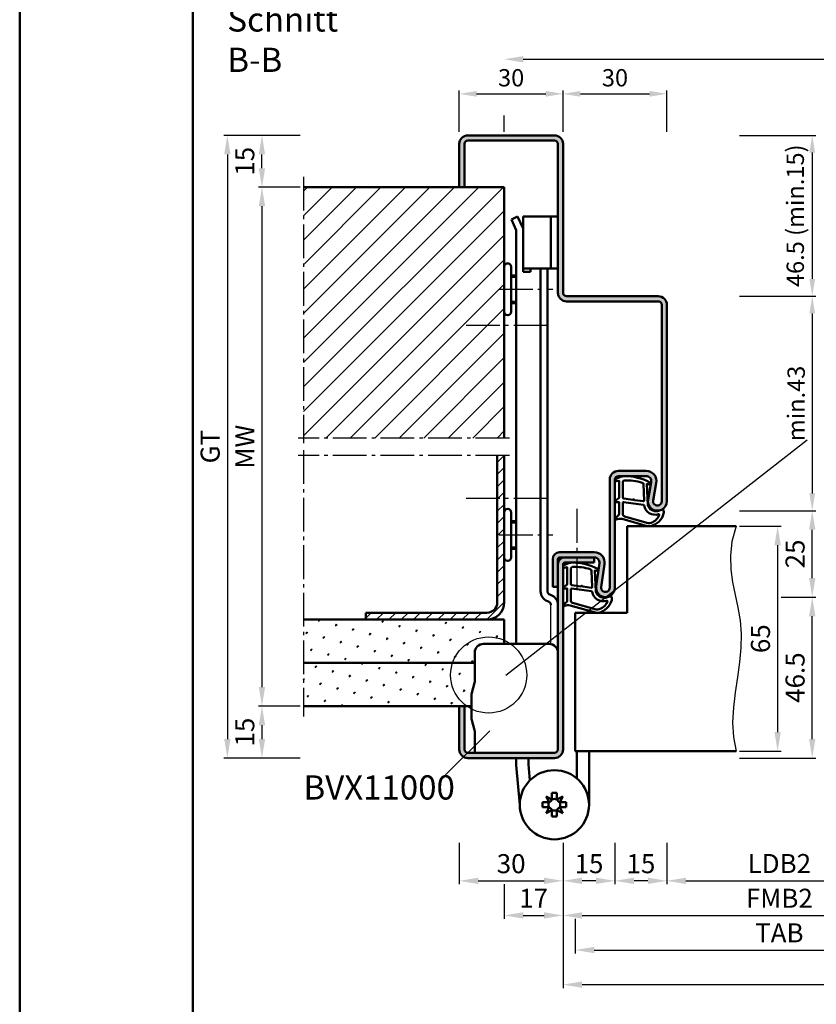
# Model space of a CAD drawing. Units: millimetres. Extents: x 0 to 4200, y -26 to 742.
# Drawn here: x 3150 to 3380, y 184 to 469 of the extents above; entities that cross this region are included whole.
import ezdxf

# ---------------------------------------------------------------- set-up
doc = ezdxf.new("R2010")
doc.units = ezdxf.units.MM
doc.linetypes.add('AM_DIN_G_W050', pattern=[13.75, 9.75, -1.5, 1, -1.5])
for name, color, linetype, lineweight in [('AM_0', 7, 'Continuous', 50), ('AM_1', 14, 'Continuous', 50), ('AM_4', 3, 'Continuous', 25), ('AM_5', 3, 'Continuous', 25), ('AM_6', 2, 'Continuous', 35), ('AM_7', 4, 'AM_DIN_G_W050', 25), ('AM_8', 1, 'Continuous', 25), ('AM_BOR', 7, 'Continuous', 50)]:
    doc.layers.add(name, color=color, linetype=linetype, lineweight=lineweight)
doc.layers.add('AM_12', color=7, linetype='Continuous', lineweight=50, plot=False)
doc.styles.get("Standard").update_dxf_attribs({"font": 'ISOCP.SHX'})
doc.dimstyles.new('AM_DIN$0', dxfattribs={"dimtxt": 5, "dimasz": 5, "dimexe": 1, "dimexo": 1, "dimgap": 1.5, "dimtad": 1, "dimdsep": 46, "dimtxsty": 'Standard', "dimcen": 0, "dimclrd": 256, "dimclre": 256, "dimclrt": 2, "dimazin": 2, "dimtp": 0.1, "dimtm": 0.1, "dimtfac": 0.71, "dimtmove": 0, "dimatfit": 3, "dimfxl": 0, "dimlwd": -1, "dimlwe": -1, "dimarcsym": 0})
pattern_1 = [(45, (-119.0536, 1020.9957), (-1.314801, 4.906903), [0.635, -4.445]), (135, (-118.829, 1021.2202), (-4.9069032, 1.3148007), [0.3175, -8.481318]), (135, (-118.773, 1021.2763), (-4.9069032, 1.3148007), [0.254, -8.544818]), (135, (-118.8852, 1021.164), (-4.9069032, 1.3148007), [0.254, -8.544818]), (105, (-118.717, 1021.3324), (-4.906903, 1.314801), [0.2032, -4.8768]), (165, (-118.9414, 1021.108), (-3.5921024, -3.5921024), [0.2032, -4.8768])]

# ---------------------------------------------------------------- blocks, each defined once
blk = doc.blocks.new('DIN_A3_BOS')
at = {"layer": 'AM_12'}
blk.add_lwpolyline([(0, 0), (420, 0), (420, 297), (0, 297)], close=True, dxfattribs=at)
at = {"layer": 'AM_BOR'}
blk.add_lwpolyline([(20, 10), (410, 10), (410, 287), (20, 287)], close=True, dxfattribs=at)
blk = doc.blocks.new('*D160')
at = {"layer": 'AM_5', "linetype": 'ByBlock'}
for p, q in [((3337, 231), (3337, 219)), ((3402, 231), (3402, 219)), ((3342.5, 220), (3396.5, 220))]:
    blk.add_line(p, q, dxfattribs=at)
at = {"layer": 'AM_5'}
for points in [[(3342.5, 220.92), (3342.5, 219.08), (3337, 220)], [(3396.5, 220.92), (3396.5, 219.08), (3402, 220)]]:
    blk.add_solid(points, dxfattribs=at)
at = {"layer": 'Defpoints', "color": 0}
for p in [(3337, 232), (3402, 232), (3402, 220)]:
    blk.add_point(p, dxfattribs=at)
at = {"layer": 'AM_5', "color": 2, "insert": (3369.5, 224.29), "char_height": 5.5, "attachment_point": 5}
blk.add_mtext('LDB2', dxfattribs=at)
blk = doc.blocks.new('*D161')
at = {"layer": 'AM_5', "linetype": 'ByBlock'}
for p, q in [((3307, 231), (3307, 209)), ((3432, 231), (3432, 209)), ((3312.5, 210), (3426.5, 210))]:
    blk.add_line(p, q, dxfattribs=at)
at = {"layer": 'AM_5'}
for points in [[(3312.5, 210.92), (3312.5, 209.08), (3307, 210)], [(3426.5, 210.92), (3426.5, 209.08), (3432, 210)]]:
    blk.add_solid(points, dxfattribs=at)
at = {"layer": 'Defpoints', "color": 0}
for p in [(3307, 232), (3432, 232), (3432, 210)]:
    blk.add_point(p, dxfattribs=at)
at = {"layer": 'AM_5', "color": 2, "insert": (3369.5, 214.25), "char_height": 5.5, "attachment_point": 5}
blk.add_mtext('FMB2', dxfattribs=at)
blk = doc.blocks.new('*D163')
at = {"layer": 'AM_5', "linetype": 'ByBlock'}
for p, q in [((3310.5, 209), (3310.5, 199)), ((3428.5, 209), (3428.5, 199)), ((3316, 200), (3423, 200))]:
    blk.add_line(p, q, dxfattribs=at)
at = {"layer": 'AM_5'}
for points in [[(3316, 200.92), (3316, 199.08), (3310.5, 200)], [(3423, 200.92), (3423, 199.08), (3428.5, 200)]]:
    blk.add_solid(points, dxfattribs=at)
at = {"layer": 'Defpoints', "color": 0}
for p in [(3310.5, 210), (3428.5, 210), (3428.5, 200)]:
    blk.add_point(p, dxfattribs=at)
at = {"layer": 'AM_5', "color": 2, "insert": (3369.5, 204.25), "char_height": 5.5, "attachment_point": 5}
blk.add_mtext('TAB', dxfattribs=at)
blk = doc.blocks.new('*D164')
at = {"layer": 'AM_5', "linetype": 'ByBlock'}
for p, q in [((3307, 231), (3307, 189)), ((3567, 231), (3567, 189)), ((3312.5, 190), (3561.5, 190))]:
    blk.add_line(p, q, dxfattribs=at)
at = {"layer": 'AM_5'}
for points in [[(3312.5, 190.92), (3312.5, 189.08), (3307, 190)], [(3561.5, 190.92), (3561.5, 189.08), (3567, 190)]]:
    blk.add_solid(points, dxfattribs=at)
at = {"layer": 'Defpoints', "color": 0}
for p in [(3307, 232), (3567, 232), (3567, 190)]:
    blk.add_point(p, dxfattribs=at)
at = {"layer": 'AM_5', "color": 2, "insert": (3437, 194.25), "char_height": 5.5, "attachment_point": 5}
blk.add_mtext('FMB', dxfattribs=at)
blk = doc.blocks.new('*D344')
at = {"layer": 'AM_5', "linetype": 'ByBlock'}
for p, q in [((3295.5, 457.5), (3578.5, 457.5)), ((3290, 436.5), (3290, 441.25)), ((3584, 436.5), (3584, 441.25))]:
    blk.add_line(p, q, dxfattribs=at)
at = {"layer": 'AM_5'}
for points in [[(3295.5, 458.42), (3295.5, 456.58), (3290, 457.5)], [(3578.5, 458.42), (3578.5, 456.58), (3584, 457.5)]]:
    blk.add_solid(points, dxfattribs=at)
at = {"layer": 'Defpoints', "color": 0}
for p in [(3584, 457.5), (3290, 435.5), (3584, 435.5)]:
    blk.add_point(p, dxfattribs=at)
at = {"layer": 'AM_5', "color": 2, "insert": (3437, 461.75), "char_height": 5.5, "attachment_point": 5}
blk.add_mtext('RRB', dxfattribs=at)
blk = doc.blocks.new('BVX11000 stumpf')
at = {"layer": 'AM_0', "ltscale": 0.5}
for p, q in [((2424.33, 3119.65), (2424.33, 3111.21)), ((2426.83, 3122.15), (2445.83, 3122.15)), ((2424.33, 3090.65), (2424.33, 3096.93))]:
    blk.add_line(p, q, dxfattribs=at)
at = {"layer": 'AM_0'}
for p, q in [((2423.45, 3107.97), (2424.29, 3110.93)), ((2423.33, 3100.9), (2423.33, 3107.15)), ((2423.45, 3100.08), (2424.29, 3097.2)), ((2453.83, 3083.25), (2453.83, 3091.15)), ((2457.33, 3091.15), (2457.33, 3075.65)), ((2436.33, 3089.15), (2436.33, 3087.1)), ((2439.83, 3087.26), (2439.83, 3089.15)), ((2436.33, 3087.1), (2437.33, 3075.65)), ((2439.83, 3087.26), (2440.23, 3082.69)), ((2446.62, 3077.2), (2444.93, 3078.06)), ((2444.93, 3078.06), (2445.78, 3076.36)), ((2446.62, 3077.2), (2446.62, 3079.05)), ((2446.62, 3079.05), (2448.04, 3079.05)), ((2448.04, 3077.2), (2448.04, 3079.05)), ((2449.74, 3078.06), (2448.04, 3077.2)), ((2448.88, 3076.36), (2449.74, 3078.06)), ((2443.93, 3074.94), (2443.93, 3076.36)), ((2445.78, 3076.36), (2443.93, 3076.36)), ((2445.78, 3074.94), (2443.93, 3074.94)), ((2445.78, 3074.94), (2444.93, 3073.25)), ((2444.93, 3073.25), (2446.62, 3074.1)), ((2446.62, 3074.1), (2446.62, 3072.25)), ((2448.04, 3074.1), (2448.04, 3072.25)), ((2448.04, 3074.1), (2449.74, 3073.25)), ((2448.88, 3076.36), (2450.73, 3076.36)), ((2448.88, 3074.94), (2450.73, 3074.94)), ((2449.74, 3073.25), (2448.88, 3074.94)), ((2450.73, 3074.94), (2450.73, 3076.36)), ((2446.62, 3072.25), (2448.04, 3072.25))]:
    blk.add_line(p, q, dxfattribs=at)
blk.add_circle((2447.33, 3075.65), 10, dxfattribs=at)
at = {"layer": 'AM_0', "ltscale": 0.5}
for centre, start, end in [((2426.83, 3119.65), 90, 180), ((2445.83, 3119.65), 0, 90)]:
    blk.add_arc(centre, 2.5, start, end, dxfattribs=at)
at = {"layer": 'AM_0'}
for centre, radius, start, end in [((2423.33, 3111.21), 1, 344.0546, 0), ((2426.33, 3107.15), 3, 164.0546, 180), ((2426.33, 3100.9), 3, 180, 195.9454), ((2423.33, 3096.93), 1, 0, 15.9454), ((2445.07, 3077.91), 1.7, 294.6243, 335.3757), ((2447.33, 3075.65), 1.7, 65.3757, 114.6243), ((2449.59, 3077.91), 1.7, 204.6243, 245.3757), ((2447.33, 3075.65), 1.7, 155.3757, 204.6243), ((2445.07, 3073.39), 1.7, 24.6243, 65.3757), ((2447.33, 3075.65), 1.7, 245.3757, 294.6243), ((2449.59, 3073.39), 1.7, 114.6243, 155.3757), ((2447.33, 3075.65), 1.7, 335.3757, 24.6243)]:
    blk.add_arc(centre, radius, start, end, dxfattribs=at)
blk = doc.blocks.new('*D345')
at = {"layer": 'AM_5', "linetype": 'ByBlock'}
for p, q in [((3231, 270.5), (3219, 270.5)), ((3220, 265), (3220, 261)), ((3231, 255.5), (3219, 255.5))]:
    blk.add_line(p, q, dxfattribs=at)
at = {"layer": 'AM_5'}
for points in [[(3219.08, 265), (3220.92, 265), (3220, 270.5)], [(3219.08, 261), (3220.92, 261), (3220, 255.5)]]:
    blk.add_solid(points, dxfattribs=at)
at = {"layer": 'Defpoints', "color": 0}
for p in [(3232, 270.5), (3220, 255.5), (3232, 255.5)]:
    blk.add_point(p, dxfattribs=at)
at = {"layer": 'AM_5', "color": 2, "insert": (3215.75, 263), "char_height": 5.5, "attachment_point": 5, "rotation": 90}
blk.add_mtext('15', dxfattribs=at)
blk = doc.blocks.new('*D355')
at = {"layer": 'AM_5', "linetype": 'ByBlock'}
for p, q in [((3358, 322.5), (3370, 322.5)), ((3369, 317), (3369, 263)), ((3358, 257.5), (3370, 257.5))]:
    blk.add_line(p, q, dxfattribs=at)
at = {"layer": 'AM_5'}
for points in [[(3368.08, 317), (3369.92, 317), (3369, 322.5)], [(3368.08, 263), (3369.92, 263), (3369, 257.5)]]:
    blk.add_solid(points, dxfattribs=at)
at = {"layer": 'Defpoints', "color": 0}
for p in [(3357, 322.5), (3357, 257.5), (3369, 257.5)]:
    blk.add_point(p, dxfattribs=at)
at = {"layer": 'AM_5', "color": 2, "insert": (3364.75, 290), "char_height": 5.5, "attachment_point": 5, "rotation": 90}
blk.add_mtext('65', dxfattribs=at)
blk = doc.blocks.new('*D346')
at = {"layer": 'AM_5', "linetype": 'ByBlock'}
for p, q in [((3370, 302), (3380, 302)), ((3379, 261), (3379, 296.5)), ((3358, 255.5), (3380, 255.5))]:
    blk.add_line(p, q, dxfattribs=at)
at = {"layer": 'AM_5'}
for points in [[(3378.08, 296.5), (3379.92, 296.5), (3379, 302)], [(3378.08, 261), (3379.92, 261), (3379, 255.5)]]:
    blk.add_solid(points, dxfattribs=at)
at = {"layer": 'Defpoints', "color": 0}
for p in [(3369, 302), (3379, 302), (3357, 255.5)]:
    blk.add_point(p, dxfattribs=at)
at = {"layer": 'AM_5', "color": 2, "insert": (3374.75, 278.75), "char_height": 5.5, "attachment_point": 5, "rotation": 90}
blk.add_mtext('46.5', dxfattribs=at)
blk = doc.blocks.new('*D347')
at = {"layer": 'AM_5', "linetype": 'ByBlock'}
for p, q in [((3358, 327), (3380, 327)), ((3379, 307.5), (3379, 321.5)), ((3370, 302), (3380, 302))]:
    blk.add_line(p, q, dxfattribs=at)
at = {"layer": 'AM_5'}
for points in [[(3378.08, 321.5), (3379.92, 321.5), (3379, 327)], [(3378.08, 307.5), (3379.92, 307.5), (3379, 302)]]:
    blk.add_solid(points, dxfattribs=at)
at = {"layer": 'Defpoints', "color": 0}
for p in [(3357, 327), (3379, 327), (3369, 302)]:
    blk.add_point(p, dxfattribs=at)
at = {"layer": 'AM_5', "color": 2, "insert": (3374.75, 314.5), "char_height": 5.5, "attachment_point": 5, "rotation": 90}
blk.add_mtext('25', dxfattribs=at)
blk = doc.blocks.new('*D348')
at = {"layer": 'AM_5', "linetype": 'ByBlock'}
for p, q in [((3277, 231), (3277, 219)), ((3307, 231), (3307, 219)), ((3282.5, 220), (3301.5, 220))]:
    blk.add_line(p, q, dxfattribs=at)
at = {"layer": 'AM_5'}
for points in [[(3282.5, 220.92), (3282.5, 219.08), (3277, 220)], [(3301.5, 220.92), (3301.5, 219.08), (3307, 220)]]:
    blk.add_solid(points, dxfattribs=at)
at = {"layer": 'Defpoints', "color": 0}
for p in [(3277, 232), (3307, 232), (3307, 220)]:
    blk.add_point(p, dxfattribs=at)
at = {"layer": 'AM_5', "color": 2, "insert": (3292, 224.25), "char_height": 5.5, "attachment_point": 5}
blk.add_mtext('30', dxfattribs=at)
blk = doc.blocks.new('*D349')
at = {"layer": 'AM_5', "linetype": 'ByBlock'}
for p, q in [((3307, 231), (3307, 219)), ((3322, 231), (3322, 219)), ((3316.5, 220), (3312.5, 220))]:
    blk.add_line(p, q, dxfattribs=at)
at = {"layer": 'AM_5'}
for points in [[(3312.5, 220.92), (3312.5, 219.08), (3307, 220)], [(3316.5, 220.92), (3316.5, 219.08), (3322, 220)]]:
    blk.add_solid(points, dxfattribs=at)
at = {"layer": 'Defpoints', "color": 0}
for p in [(3307, 232), (3322, 232), (3307, 220)]:
    blk.add_point(p, dxfattribs=at)
at = {"layer": 'AM_5', "color": 2, "insert": (3314.5, 224.25), "char_height": 5.5, "attachment_point": 5}
blk.add_mtext('15', dxfattribs=at)
blk = doc.blocks.new('*D350')
at = {"layer": 'AM_5', "linetype": 'ByBlock'}
for p, q in [((3322, 231), (3322, 219)), ((3337, 231), (3337, 219)), ((3331.5, 220), (3327.5, 220))]:
    blk.add_line(p, q, dxfattribs=at)
at = {"layer": 'AM_5'}
for points in [[(3327.5, 220.92), (3327.5, 219.08), (3322, 220)], [(3331.5, 220.92), (3331.5, 219.08), (3337, 220)]]:
    blk.add_solid(points, dxfattribs=at)
at = {"layer": 'Defpoints', "color": 0}
for p in [(3322, 232), (3337, 232), (3322, 220)]:
    blk.add_point(p, dxfattribs=at)
at = {"layer": 'AM_5', "color": 2, "insert": (3329.5, 224.25), "char_height": 5.5, "attachment_point": 5}
blk.add_mtext('15', dxfattribs=at)
blk = doc.blocks.new('*D351')
at = {"layer": 'AM_5', "linetype": 'ByBlock'}
for p, q in [((3231, 420.5), (3219, 420.5)), ((3220, 415), (3220, 276)), ((3231, 270.5), (3219, 270.5))]:
    blk.add_line(p, q, dxfattribs=at)
at = {"layer": 'AM_5'}
for points in [[(3219.08, 415), (3220.92, 415), (3220, 420.5)], [(3219.08, 276), (3220.92, 276), (3220, 270.5)]]:
    blk.add_solid(points, dxfattribs=at)
at = {"layer": 'Defpoints', "color": 0}
for p in [(3232, 420.5), (3220, 270.5), (3232, 270.5)]:
    blk.add_point(p, dxfattribs=at)
at = {"layer": 'AM_5', "color": 2, "insert": (3215.75, 345.5), "char_height": 5.5, "attachment_point": 5, "rotation": 90}
blk.add_mtext('MW', dxfattribs=at)
blk = doc.blocks.new('*D352')
at = {"layer": 'AM_5', "linetype": 'ByBlock'}
for p, q in [((3231, 435.5), (3219, 435.5)), ((3220, 426), (3220, 430)), ((3231, 420.5), (3219, 420.5))]:
    blk.add_line(p, q, dxfattribs=at)
at = {"layer": 'AM_5'}
for points in [[(3219.08, 430), (3220.92, 430), (3220, 435.5)], [(3219.08, 426), (3220.92, 426), (3220, 420.5)]]:
    blk.add_solid(points, dxfattribs=at)
at = {"layer": 'Defpoints', "color": 0}
for p in [(3220, 435.5), (3232, 435.5), (3232, 420.5)]:
    blk.add_point(p, dxfattribs=at)
at = {"layer": 'AM_5', "color": 2, "insert": (3215.75, 428), "char_height": 5.5, "attachment_point": 5, "rotation": 90}
blk.add_mtext('15', dxfattribs=at)
blk = doc.blocks.new('*D353')
at = {"layer": 'AM_5', "linetype": 'ByBlock'}
for p, q in [((3231, 435.5), (3209, 435.5)), ((3210, 430), (3210, 261)), ((3231, 255.5), (3209, 255.5))]:
    blk.add_line(p, q, dxfattribs=at)
at = {"layer": 'AM_5'}
for points in [[(3209.08, 430), (3210.92, 430), (3210, 435.5)], [(3209.08, 261), (3210.92, 261), (3210, 255.5)]]:
    blk.add_solid(points, dxfattribs=at)
at = {"layer": 'Defpoints', "color": 0}
for p in [(3232, 435.5), (3210, 255.5), (3232, 255.5)]:
    blk.add_point(p, dxfattribs=at)
at = {"layer": 'AM_5', "color": 2, "insert": (3205.74, 345.5), "char_height": 5.5, "attachment_point": 5, "rotation": 90}
blk.add_mtext('GT', dxfattribs=at)
blk = doc.blocks.new('*D354')
at = {"layer": 'AM_5', "linetype": 'ByBlock'}
for p, q in [((3307, 231), (3307, 209)), ((3290, 219), (3290, 209)), ((3295.5, 210), (3301.5, 210))]:
    blk.add_line(p, q, dxfattribs=at)
at = {"layer": 'AM_5'}
for points in [[(3295.5, 210.92), (3295.5, 209.08), (3290, 210)], [(3301.5, 210.92), (3301.5, 209.08), (3307, 210)]]:
    blk.add_solid(points, dxfattribs=at)
at = {"layer": 'Defpoints', "color": 0}
for p in [(3307, 232), (3290, 220), (3307, 210)]:
    blk.add_point(p, dxfattribs=at)
at = {"layer": 'AM_5', "color": 2, "insert": (3298.5, 214.25), "char_height": 5.5, "attachment_point": 5}
blk.add_mtext('17', dxfattribs=at)
blk = doc.blocks.new('*D396')
at = {"layer": 'AM_5', "linetype": 'ByBlock'}
for p, q in [((3277, 436.5), (3277, 448.5)), ((3282, 447.5), (3302, 447.5)), ((3307, 436.5), (3307, 448.5))]:
    blk.add_line(p, q, dxfattribs=at)
at = {"layer": 'AM_5'}
for points in [[(3282, 448.33), (3282, 446.67), (3277, 447.5)], [(3302, 448.33), (3302, 446.67), (3307, 447.5)]]:
    blk.add_solid(points, dxfattribs=at)
at = {"layer": 'Defpoints', "color": 0}
for p in [(3307, 447.5), (3277, 435.5), (3307, 435.5)]:
    blk.add_point(p, dxfattribs=at)
at = {"layer": 'AM_5', "color": 2, "insert": (3292, 451.5), "char_height": 5, "attachment_point": 5}
blk.add_mtext('30', dxfattribs=at)
blk = doc.blocks.new('*D397')
at = {"layer": 'AM_5', "linetype": 'ByBlock'}
for p, q in [((3307, 436.5), (3307, 448.5)), ((3312, 447.5), (3332, 447.5)), ((3337, 436.5), (3337, 448.5))]:
    blk.add_line(p, q, dxfattribs=at)
at = {"layer": 'AM_5'}
for points in [[(3312, 448.33), (3312, 446.67), (3307, 447.5)], [(3332, 448.33), (3332, 446.67), (3337, 447.5)]]:
    blk.add_solid(points, dxfattribs=at)
at = {"layer": 'Defpoints', "color": 0}
for p in [(3337, 447.5), (3307, 435.5), (3337, 435.5)]:
    blk.add_point(p, dxfattribs=at)
at = {"layer": 'AM_5', "color": 2, "insert": (3322, 451.5), "char_height": 5, "attachment_point": 5}
blk.add_mtext('30', dxfattribs=at)
blk = doc.blocks.new('*D398')
at = {"layer": 'AM_5', "linetype": 'ByBlock'}
for p, q in [((3358, 435.5), (3380, 435.5)), ((3379, 430.5), (3379, 394)), ((3358, 389), (3380, 389))]:
    blk.add_line(p, q, dxfattribs=at)
at = {"layer": 'AM_5'}
for points in [[(3378.17, 430.5), (3379.83, 430.5), (3379, 435.5)], [(3378.17, 394), (3379.83, 394), (3379, 389)]]:
    blk.add_solid(points, dxfattribs=at)
at = {"layer": 'Defpoints', "color": 0}
for p in [(3357, 435.5), (3357, 389), (3379, 389)]:
    blk.add_point(p, dxfattribs=at)
at = {"layer": 'AM_5', "color": 2, "insert": (3374.75, 412.25), "char_height": 5, "attachment_point": 5, "rotation": 90}
blk.add_mtext('46.5 (min.15)', dxfattribs=at)
blk = doc.blocks.new('*D399')
at = {"layer": 'AM_5', "linetype": 'ByBlock'}
for p, q in [((3358, 389), (3380, 389)), ((3379, 384), (3379, 332)), ((3358, 327), (3380, 327))]:
    blk.add_line(p, q, dxfattribs=at)
at = {"layer": 'AM_5'}
for points in [[(3378.17, 384), (3379.83, 384), (3379, 389)], [(3378.17, 332), (3379.83, 332), (3379, 327)]]:
    blk.add_solid(points, dxfattribs=at)
at = {"layer": 'Defpoints', "color": 0}
for p in [(3357, 389), (3357, 327), (3379, 327)]:
    blk.add_point(p, dxfattribs=at)
at = {"layer": 'AM_5', "color": 2, "insert": (3375, 358), "char_height": 5, "attachment_point": 5, "rotation": 90}
blk.add_mtext('min.43', dxfattribs=at)

msp = doc.modelspace()

# ---------------------------------------------------------------- hatches: boundary and pattern name
at = {"layer": 'AM_8'}
h = msp.add_hatch(color=256, dxfattribs=at)
h.dxf.hatch_style = 1
h.paths.add_polyline_path([(3337, 386.5, 0.4142136), (3334.5, 389), (3308, 389, -0.4142136), (3307, 390), (3307, 433, 0.4142136), (3304.5, 435.5), (3279.5, 435.5, 0.4142136), (3277, 433), (3277, 420.5), (3278.5, 420.5), (3278.5, 433, -0.4142136), (3279.5, 434), (3304.5, 434, -0.4142136), (3305.5, 433), (3305.5, 390, 0.4142136), (3308, 387.5), (3334.5, 387.5, -0.4142136), (3335.5, 386.5), (3335.5, 329.75, -1.0968549), (3333.021, 329.979), (3333.949, 334.949, 0.4693847), (3331, 338.5), (3323, 338.5, 0.4142136), (3320.5, 336), (3320.5, 304.75, -1.0753541), (3318.013, 304.931), (3318.983, 311.566, 0.4574018), (3316.015, 315), (3306, 315, 0.4142136), (3304, 313), (3304, 305), (3305.5, 305), (3305.5, 313, -0.4142136), (3306, 313.5), (3316.015, 313.5, -0.4574018), (3317.499, 311.783), (3316.529, 305.148, 1.0753541), (3322, 304.75), (3322, 336, -0.4142136), (3323, 337), (3331, 337, -0.4693847), (3332.475, 335.225), (3331.547, 330.255, 1.0968549), (3337, 329.75)])
h = msp.add_hatch(dxfattribs=at)
h.set_pattern_fill('_U', color=256, scale=5, angle=45, pattern_type=0)
h.set_pattern_definition([(45, (-119.0536, 1020.9957), (-3.535534, 3.535534), [])])
h.paths.add_polyline_path([(3290, 420.5), (3232, 420.5), (3232, 348), (3290, 348)])
h = msp.add_hatch(dxfattribs=at)
h.set_pattern_fill('_U', color=256, scale=2.5, angle=45, pattern_type=0)
h.set_pattern_definition([(45, (-119.0536, 1020.9957), (-1.767767, 1.767767), [])])
h.paths.add_polyline_path([(3290, 300.5), (3290, 343), (3288, 343), (3288, 300.5, -0.4142136), (3285, 297.5), (3250, 297.5), (3250, 295.5), (3285, 295.5, 0.4142136)])
h = msp.add_hatch(color=256, dxfattribs=at)
h.dxf.hatch_style = 1
h.paths.add_polyline_path([(3307, 311.5, -0.4142136), (3307.5, 312), (3316, 312), (3316, 313.5), (3307.5, 313.5, 0.4142136), (3305.5, 311.5), (3305.5, 258, -0.4142136), (3304.5, 257), (3279.5, 257, -0.4142136), (3278.5, 258), (3278.5, 270.5), (3277, 270.5), (3277, 258, 0.4142136), (3279.5, 255.5), (3304.5, 255.5, 0.4142136), (3307, 258)])
h = msp.add_hatch(dxfattribs=at)
h.set_pattern_fill('SWAMP', color=256, scale=0.2, angle=45)
h.set_pattern_definition(pattern_1)
h.paths.add_polyline_path([(3290, 295.5), (3232, 295.5), (3232, 283), (3281.5, 283), (3281.5, 286, -0.4142136), (3284, 288.5), (3290, 288.5)])
h = msp.add_hatch(dxfattribs=at)
h.set_pattern_fill('SWAMP', color=256, scale=0.2, angle=45)
h.set_pattern_definition(pattern_1)
h.paths.add_polyline_path([(3281.5, 283), (3232, 283), (3232, 270.5), (3280.5, 270.5), (3280.5, 273.493, -0.0696874), (3280.615, 274.317), (3281.462, 277.278, 0.0696874), (3281.5, 277.553)])

# ---------------------------------------------------------------- linework, layer by layer
msp.add_line((3303.5, 288.449), (3303.5, 299.807))
at = {"layer": 'AM_0'}
for p, q in [((3279.5, 435.5), (3304.5, 435.5)), ((3277, 420.5), (3277, 433)), ((3278.5, 420.5), (3278.5, 433)), ((3279.5, 434), (3304.5, 434)), ((3305.5, 433), (3305.5, 390)), ((3307, 390), (3307, 433)), ((3290, 420.5), (3232, 420.5)), ((3290, 420.5), (3290, 348)), ((3292.072, 411.143), (3293.879, 412)), ((3292.072, 411.143), (3293.5, 408.13)), ((3293.879, 412), (3295.5, 408.58)), ((3295.5, 412), (3305.5, 412)), ((3295.5, 396), (3295.5, 412)), ((3303.5, 397), (3303.5, 412)), ((3293.5, 408.13), (3293.5, 288.5)), ((3292, 384.5), (3292, 397.5)), ((3295.5, 397), (3305.5, 397)), ((3295.5, 396), (3297.6, 396)), ((3297.6, 396), (3297.6, 397)), ((3300.5, 397), (3300.5, 303.7)), ((3302.5, 303.7), (3302.5, 397)), ((3292, 395), (3293.5, 395)), ((3308, 389), (3334.5, 389)), ((3308, 387.5), (3334.5, 387.5)), ((3292, 387), (3293.5, 387)), ((3335.5, 386.5), (3335.5, 329.75)), ((3337, 329.75), (3337, 386.5)), ((3288, 300.5), (3288, 343)), ((3290, 343), (3290, 300.5)), ((3320.5, 304.75), (3320.5, 336)), ((3322, 336), (3322, 304.75)), ((3331, 338.5), (3323, 338.5)), ((3331, 337), (3323, 337)), ((3331.547, 330.255), (3332.475, 335.225)), ((3333.021, 329.979), (3333.949, 334.949)), ((3292, 313.5), (3292, 326.5)), ((3292, 324), (3293.5, 324)), ((3325.5, 322.5), (3357, 322.5)), ((3325.5, 322.5), (3325.5, 297.5)), ((3292, 316), (3293.5, 316)), ((3316.015, 315), (3306, 315)), ((3316.015, 313.5), (3306, 313.5)), ((3316, 313.5), (3316, 312)), ((3304, 313), (3304, 305)), ((3305.5, 258), (3305.5, 313)), ((3307, 258), (3307, 311.5)), ((3307.5, 312), (3316, 312)), ((3317.499, 311.783), (3316.529, 305.148)), ((3318.983, 311.566), (3318.013, 304.931)), ((3304, 305), (3305.5, 305)), ((3303.526, 302.627), (3303.158, 302.761)), ((3302.842, 300.747), (3302.474, 300.881)), ((3285, 297.5), (3250, 297.5)), ((3250, 295.5), (3250, 297.5)), ((3310.5, 297.5), (3310.5, 257.5)), ((3310.5, 297.5), (3325.5, 297.5)), ((3290, 295.5), (3232, 295.5)), ((3290, 295.5), (3290, 288.5)), ((3281.5, 283), (3232, 283)), ((3280.5, 270.5), (3232, 270.5)), ((3277, 270.5), (3277, 258)), ((3278.5, 270.5), (3278.5, 258)), ((3279.5, 257), (3304.5, 257)), ((3310.5, 257.5), (3357, 257.5)), ((3279.5, 255.5), (3304.5, 255.5))]:
    msp.add_line(p, q, dxfattribs=at)
for centre, radius, start, end in [((3279.5, 433), 2.5, 90, 180), ((3304.5, 433), 2.5, 0, 90), ((3279.5, 433), 1, 90, 180), ((3304.5, 433), 1, 0, 90), ((3291, 397.5), 1, 0, 180), ((3308, 390), 2.5, 180, 270), ((3308, 390), 1, 180, 270), ((3334.5, 386.5), 2.5, 0, 90), ((3334.5, 386.5), 1, 0, 90), ((3291, 384.5), 1, 180, 0), ((3323, 336), 2.5, 90, 180), ((3323, 336), 1, 90, 180), ((3331, 335.5), 3, 349.42142, 90), ((3331, 335.5), 1.5, 349.42142, 90), ((3334.25, 329.75), 2.75, 169.42142, 0), ((3291, 326.5), 1, 0, 180), ((3334.25, 329.75), 1.25, 169.42142, 0), ((3291, 313.5), 1, 180, 0), ((3306, 313), 2, 90, 180), ((3307.5, 311.5), 2, 90, 180), ((3306, 313), 0.5, 90, 180), ((3316.015, 312), 3, 351.68224, 90), ((3316.015, 312), 1.5, 351.68224, 90), ((3307.5, 311.5), 0.5, 90, 180), ((3319.25, 304.75), 2.75, 171.68224, 0), ((3319.25, 304.75), 1.25, 171.68224, 0), ((3303.5, 303.7), 3, 180, 250), ((3303.5, 303.7), 1, 180, 250), ((3302.5, 299.807), 3, 0, 70), ((3285, 300.5), 5, 270, 0), ((3285, 300.5), 3, 270, 0), ((3302.5, 299.807), 1, 0, 70), ((3279.5, 258), 2.5, 180, 270), ((3279.5, 258), 1, 180, 270), ((3304.5, 258), 1, 270, 0), ((3304.5, 258), 2.5, 270, 0)]:
    msp.add_arc(centre, radius, start, end, dxfattribs=at)
at = {"layer": 'AM_1'}
for p, q in [((3292, 394.6), (3293.5, 394.6)), ((3292, 387.4), (3293.5, 387.4)), ((3292, 323.6), (3293.5, 323.6)), ((3292, 316.4), (3293.5, 316.4))]:
    msp.add_line(p, q, dxfattribs=at)
for points in [[(3322.15, 336.05, 0.8225617), (3322.353, 335.498), (3323.203, 335.672), (3323.203, 330.705), (3322.081, 329.831, 0.7467354), (3322.176, 329.509), (3323.203, 329.494), (3323.203, 326.044, -0.2039215), (3323.049, 325.684), (3322.062, 324.738, 0.8105302), (3322.269, 324.406), (3322.368, 324.441, -0.1645), (3324.042, 324.63), (3331.348, 322.542, 0.0661149), (3332.195, 322.517, 0.2820378), (3336.057, 326.172, 0.1590275), (3335.959, 327.215, 0.3764163), (3335.718, 327.324), (3334.301, 326.845, -0.3762127), (3331.486, 328.64), (3331.206, 334.754), (3331.828, 334.578, 0.7987948), (3332.035, 335.185, 0.1245897), (3324.761, 336.993, 0.1623187)], [(3324.253, 335.255), (3324.253, 330.797, 0.3782425), (3324.515, 330.499), (3327.172, 330.129, 0.236068), (3327.257, 330.159), (3327.361, 330.267, -0.5), (3327.519, 330.247), (3327.594, 330.116, 0.236068), (3327.668, 330.067), (3330.23, 329.715, 0.4511235), (3330.399, 329.864), (3330.214, 334.619, 0.3316729), (3329.857, 335.098, 0.0849517), (3324.751, 335.755, 0.4135048)], [(3324.253, 329.27), (3324.253, 326.058, 0.3015522), (3324.711, 325.367), (3331.568, 323.419, 0.0278584), (3331.99, 323.394, 0.2581461), (3334.804, 325.749, 0.6319644), (3334.54, 325.983, -0.4552489), (3330.399, 328.507, 0.3823944), (3330.224, 328.708), (3324.505, 329.493, 0.4511235)], [(3307.15, 311.05, 0.8225617), (3307.353, 310.498), (3308.203, 310.672), (3308.203, 305.705), (3307.081, 304.831, 0.7467354), (3307.176, 304.509), (3308.203, 304.494), (3308.203, 301.044, -0.2039215), (3308.049, 300.684), (3307.062, 299.738, 0.8105302), (3307.269, 299.406), (3307.368, 299.441, -0.1645), (3309.042, 299.63), (3316.348, 297.542, 0.0661149), (3317.195, 297.517, 0.2820378), (3321.057, 301.172, 0.1590275), (3320.959, 302.215, 0.3764163), (3320.718, 302.324), (3319.301, 301.845, -0.3762127), (3316.486, 303.64), (3316.206, 309.754), (3316.828, 309.578, 0.7987948), (3317.035, 310.185, 0.1245897), (3309.761, 311.993, 0.1623187)], [(3309.253, 310.255), (3309.253, 305.797, 0.3782425), (3309.515, 305.499), (3312.172, 305.129, 0.236068), (3312.257, 305.159), (3312.361, 305.267, -0.5), (3312.519, 305.247), (3312.594, 305.116, 0.236068), (3312.668, 305.067), (3315.23, 304.715, 0.4511235), (3315.399, 304.864), (3315.214, 309.619, 0.3316729), (3314.857, 310.098, 0.0849517), (3309.751, 310.755, 0.4135048)], [(3309.253, 304.27), (3309.253, 301.058, 0.3015522), (3309.711, 300.367), (3316.568, 298.419, 0.0278584), (3316.99, 298.394, 0.2581461), (3319.804, 300.749, 0.6319644), (3319.54, 300.983, -0.4552489), (3315.399, 303.507, 0.3823944), (3315.224, 303.708), (3309.505, 304.493, 0.4511235)]]:
    msp.add_lwpolyline(points, format="xyb", close=True, dxfattribs=at)
at = {"layer": 'AM_4'}
for p, q in [((3290.5, 279.5), (3377.5, 347.472)), ((3273.081, 250.665), (3285.809, 263.393))]:
    msp.add_line(p, q, dxfattribs=at)
msp.add_lwpolyline([(3357, 322.5), (3355.793, 318.055), (3355.34, 313.923), (3355.464, 310.028), (3355.986, 306.292), (3356.73, 302.642), (3357.517, 298.999), (3358.169, 295.289), (3358.51, 291.435), (3358.416, 287.383), (3357.986, 283.167), (3357.375, 278.841), (3356.737, 274.46), (3356.226, 270.081), (3355.997, 265.758), (3356.204, 261.546), (3357, 257.5)], dxfattribs=at)
msp.add_circle((3285.5, 279.5), 11, dxfattribs=at)
at = {"layer": 'AM_7'}
for p, q in [((3232, 423.5), (3232, 346.5)), ((3288.5, 391), (3304, 391)), ((3302.5, 380.5), (3277.5, 380.5)), ((3291.5, 348), (3230.5, 348)), ((3232, 344.5), (3232, 267.5)), ((3291.5, 343), (3230.5, 343)), ((3302.5, 330.5), (3277.5, 330.5)), ((3311, 327.5), (3311, 302.5)), ((3288.5, 320), (3304, 320))]:
    msp.add_line(p, q, dxfattribs=at)

# ---------------------------------------------------------------- block references
at = {"layer": 'AM_0', "lineweight": 0, "xscale": 2.5, "yscale": 2.5, "zscale": 2.5}
msp.add_blockref('DIN_A3_BOS', (3150, 0), dxfattribs=at)
at = {"layer": 'AM_0'}
msp.add_blockref('BVX11000 stumpf', (857.169, -2833.654), dxfattribs=at)

# ---------------------------------------------------------------- texts
at = {"layer": 'AM_0', "insert": (3210, 472.5), "char_height": 7, "width": 50, "attachment_point": 1}
msp.add_mtext('Schnitt B-B', dxfattribs=at)
at = {"layer": 'AM_6', "insert": (3232, 250.5), "char_height": 7, "width": 40, "attachment_point": 1}
msp.add_mtext('{\\C2;BVX11000}', dxfattribs=at)

# ---------------------------------------------------------------- dimensions: what is measured, and where the dimension line sits
at = {"layer": 'AM_5'}
dim = msp.add_linear_dim(base=(3584, 457.5), p1=(3290, 435.5), p2=(3584, 435.5), text='RRB', dimstyle='AM_DIN$0', override={"dimtxt": 5.5, "dimasz": 5.5}, dxfattribs=at)
dim.commit()
dim.dimension.update_dxf_attribs({"geometry": '*D344', "text_midpoint": (3437, 461.75)})
for base, p1, p2, picture, middle in [((3307, 447.5), (3277, 435.5), (3307, 435.5), '*D396', (3292, 451.5)), ((3337, 447.5), (3307, 435.5), (3337, 435.5), '*D397', (3322, 451.5))]:
    dim = msp.add_linear_dim(base=base, p1=p1, p2=p2, dimstyle='AM_DIN$0', dxfattribs=at)
    dim.commit()
    dim.dimension.update_dxf_attribs({"geometry": picture, "text_midpoint": middle})
for base, p1, p2, angle, text, picture, middle in [((3210, 255.5), (3232, 435.5), (3232, 255.5), 90, 'GT', '*D353', (3205.74, 345.5)), ((3220, 270.5), (3232, 420.5), (3232, 270.5), 90, 'MW', '*D351', (3215.75, 345.5)), ((3432, 210), (3307, 232), (3432, 232), 0, 'FMB2', '*D161', (3369.5, 214.251)), ((3567, 190), (3307, 232), (3567, 232), 0, 'FMB', '*D164', (3437, 194.25)), ((3402, 220), (3337, 232), (3402, 232), 0, 'LDB2', '*D160', (3369.5, 224.288)), ((3428.5, 200), (3310.5, 210), (3428.5, 210), 0, 'TAB', '*D163', (3369.5, 204.25))]:
    dim = msp.add_linear_dim(base=base, p1=p1, p2=p2, angle=angle, text=text, dimstyle='AM_DIN$0', override={"dimtxt": 5.5, "dimasz": 5.5}, dxfattribs=at)
    dim.commit()
    dim.dimension.update_dxf_attribs({"geometry": picture, "text_midpoint": middle})
for base, p1, p2, picture, middle in [((3220, 435.5), (3232, 420.5), (3232, 435.5), '*D352', (3215.75, 428)), ((3379, 327), (3369, 302), (3357, 327), '*D347', (3374.749, 314.5)), ((3369, 257.5), (3357, 322.5), (3357, 257.5), '*D355', (3364.75, 290)), ((3379, 302), (3357, 255.5), (3369, 302), '*D346', (3374.75, 278.75)), ((3220, 255.5), (3232, 270.5), (3232, 255.5), '*D345', (3215.75, 263))]:
    dim = msp.add_linear_dim(base=base, p1=p1, p2=p2, angle=90, dimstyle='AM_DIN$0', override={"dimtxt": 5.5, "dimasz": 5.5}, dxfattribs=at)
    dim.commit()
    dim.dimension.update_dxf_attribs({"geometry": picture, "text_midpoint": middle})
for base, p1, p2, text, picture, middle in [((3379, 389), (3357, 435.5), (3357, 389), '<> (min.15)', '*D398', (3374.75, 412.25)), ((3379, 327), (3357, 389), (3357, 327), 'min.43', '*D399', (3375, 358))]:
    dim = msp.add_linear_dim(base=base, p1=p1, p2=p2, angle=90, text=text, dimstyle='AM_DIN$0', dxfattribs=at)
    dim.commit()
    dim.dimension.update_dxf_attribs({"geometry": picture, "text_midpoint": middle})
for base, p1, p2, picture, middle in [((3307, 220), (3277, 232), (3307, 232), '*D348', (3292, 224.25)), ((3307, 210), (3290, 220), (3307, 232), '*D354', (3298.5, 214.25)), ((3307, 220), (3322, 232), (3307, 232), '*D349', (3314.5, 224.25)), ((3322, 220), (3337, 232), (3322, 232), '*D350', (3329.5, 224.25))]:
    dim = msp.add_linear_dim(base=base, p1=p1, p2=p2, dimstyle='AM_DIN$0', override={"dimtxt": 5.5, "dimasz": 5.5}, dxfattribs=at)
    dim.commit()
    dim.dimension.update_dxf_attribs({"geometry": picture, "text_midpoint": middle})

doc.saveas('drawing.dxf')
